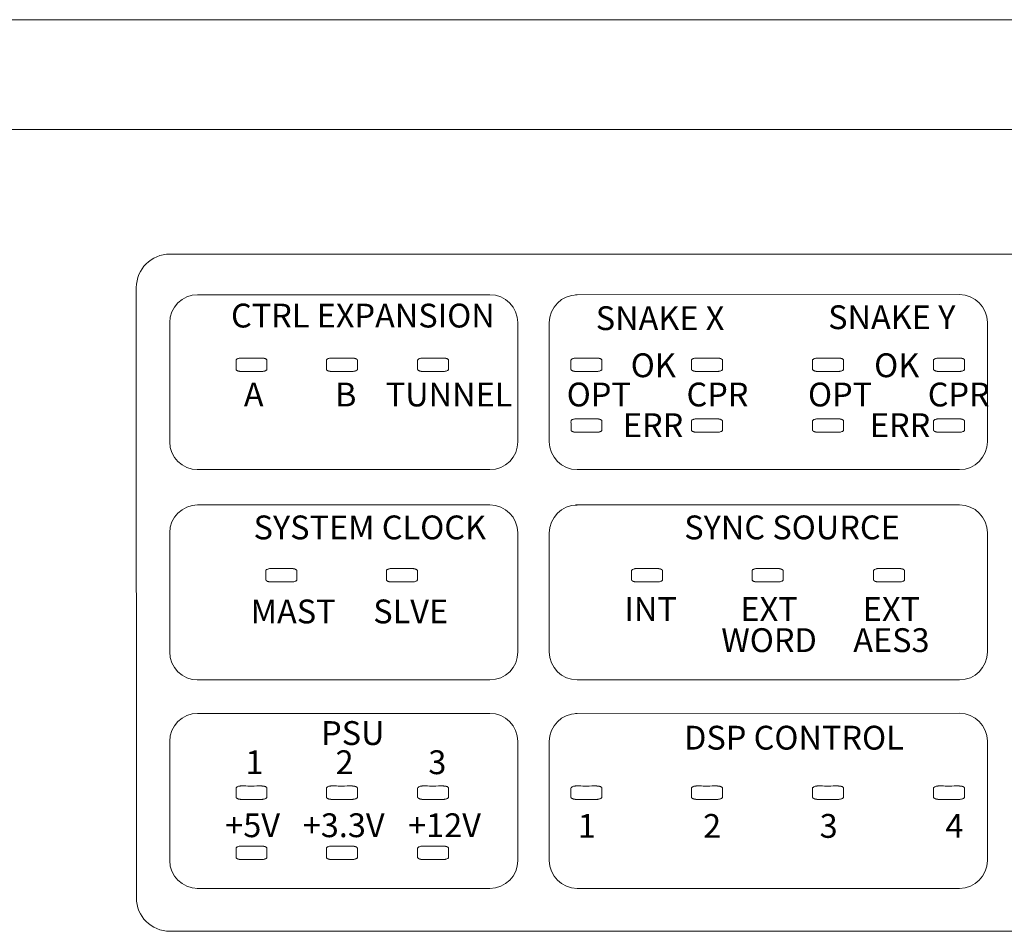
# Model space of a CAD drawing. Units: millimetres. Extents: x 133 to 1538, y 1038 to 1948.
# Drawn here: x 335 to 439, y 1682 to 1777 of the extents above; entities that cross this region are included whole.
import ezdxf

# ---------------------------------------------------------------- set-up
doc = ezdxf.new("R2010")
doc.units = ezdxf.units.MM
doc.header["$LTSCALE"] = 25.4
doc.layers.add('SEIHIN', color=7, linetype='Continuous', lineweight=0)
doc.layers.add('Text', color=7, linetype='Continuous', lineweight=0)
doc.styles.get("Standard").update_dxf_attribs({"font": 'txt', "bigfont": 'BIGFONT.SHX'})

msp = doc.modelspace()

# ---------------------------------------------------------------- linework, layer by layer
at = {"layer": 'SEIHIN', "color": 2, "linetype": 'Continuous', "lineweight": 0}
for p, q in [((218.8, 1777.211), (666.014, 1777.225)), ((218.8, 1765.708), (666.014, 1765.723)), ((350.959, 1752.626), (533.92, 1752.623)), ((347.446, 1749.113), (347.45, 1685.065)), ((353.883, 1748.365), (384.559, 1748.365)), ((393.537, 1748.363), (433.853, 1748.371)), ((350.948, 1745.43), (350.953, 1732.935)), ((387.495, 1745.429), (387.501, 1732.936)), ((390.795, 1745.509), (390.799, 1732.937)), ((436.789, 1745.435), (436.794, 1732.937)), ((353.819, 1730), (384.565, 1730)), ((393.734, 1730.003), (433.859, 1730.002)), ((353.883, 1726.301), (384.559, 1726.3)), ((393.537, 1726.298), (433.853, 1726.306)), ((350.948, 1723.365), (350.953, 1710.87)), ((387.495, 1723.364), (387.501, 1710.871)), ((390.795, 1723.444), (390.799, 1710.872)), ((436.789, 1723.371), (436.794, 1710.872)), ((353.819, 1707.935), (384.565, 1707.935)), ((393.734, 1707.938), (433.859, 1707.937)), ((353.883, 1704.422), (384.559, 1704.421)), ((393.537, 1704.419), (433.853, 1704.427)), ((350.948, 1701.486), (350.953, 1688.991)), ((387.495, 1701.485), (387.501, 1688.992)), ((390.795, 1701.565), (390.799, 1688.993)), ((436.789, 1701.492), (436.794, 1688.994)), ((353.819, 1686.056), (384.565, 1686.056)), ((393.734, 1686.059), (433.859, 1686.058)), ((350.962, 1681.553), (533.916, 1681.55))]:
    msp.add_line(p, q, dxfattribs=at)
for centre, radius, start, end in [((350.959, 1749.113), 3.513, 90, 180), ((353.883, 1745.43), 2.935, 90, 180), ((384.559, 1745.429), 2.935, 0, 90), ((393.729, 1745.414), 2.935, 90, 180), ((433.853, 1745.435), 2.935, 0, 90), ((353.889, 1732.935), 2.935, 180, 270), ((384.565, 1732.936), 2.935, 270, 0), ((393.734, 1732.938), 2.935, 180, 270), ((433.859, 1732.937), 2.935, 270, 0), ((353.883, 1723.365), 2.935, 90, 180), ((384.559, 1723.364), 2.935, 0, 90), ((393.729, 1723.349), 2.935, 90, 180), ((433.853, 1723.371), 2.935, 0, 90), ((353.889, 1710.87), 2.935, 180, 270), ((384.565, 1710.871), 2.935, 270, 0), ((393.734, 1710.873), 2.935, 180, 270), ((433.859, 1710.872), 2.935, 270, 0), ((353.883, 1701.486), 2.935, 90, 180), ((384.559, 1701.485), 2.935, 0, 90), ((393.729, 1701.47), 2.935, 90, 180), ((433.853, 1701.492), 2.935, 0, 90), ((353.889, 1688.991), 2.935, 180, 270), ((384.565, 1688.992), 2.935, 270, 0), ((393.734, 1688.994), 2.935, 180, 270), ((433.859, 1688.994), 2.935, 270, 0), ((350.962, 1685.065), 3.513, 180, 270)]:
    msp.add_arc(centre, radius, start, end, dxfattribs=at)
for points in [[(360.62, 1741.712), (360.765, 1741.712), (361.017, 1741.65), (361.162, 1741.542), (361.162, 1741.479), (361.162, 1740.546), (361.162, 1740.483), (361.017, 1740.375), (360.765, 1740.312), (360.62, 1740.312), (358.453, 1740.312), (358.308, 1740.312), (358.057, 1740.375), (357.912, 1740.483), (357.912, 1740.546), (357.912, 1741.479), (357.912, 1741.542), (358.057, 1741.65), (358.308, 1741.712), (358.453, 1741.712), (360.62, 1741.712)], [(370.108, 1741.712), (370.253, 1741.712), (370.505, 1741.65), (370.65, 1741.542), (370.65, 1741.479), (370.65, 1740.546), (370.65, 1740.483), (370.505, 1740.375), (370.253, 1740.312), (370.108, 1740.312), (367.942, 1740.312), (367.797, 1740.312), (367.545, 1740.375), (367.4, 1740.483), (367.4, 1740.546), (367.4, 1741.479), (367.4, 1741.542), (367.545, 1741.65), (367.797, 1741.712), (367.942, 1741.712), (370.108, 1741.712)], [(379.688, 1741.712), (379.833, 1741.712), (380.085, 1741.65), (380.23, 1741.542), (380.23, 1741.479), (380.23, 1740.546), (380.23, 1740.483), (380.085, 1740.375), (379.833, 1740.312), (379.688, 1740.312), (377.522, 1740.312), (377.376, 1740.312), (377.125, 1740.375), (376.98, 1740.483), (376.98, 1740.546), (376.98, 1741.479), (376.98, 1741.542), (377.125, 1741.65), (377.376, 1741.712), (377.522, 1741.712), (379.688, 1741.712)], [(395.784, 1741.712), (395.929, 1741.712), (396.181, 1741.65), (396.326, 1741.542), (396.326, 1741.479), (396.326, 1740.546), (396.326, 1740.483), (396.181, 1740.375), (395.929, 1740.312), (395.784, 1740.312), (393.617, 1740.312), (393.472, 1740.312), (393.221, 1740.375), (393.076, 1740.483), (393.076, 1740.546), (393.076, 1741.479), (393.076, 1741.542), (393.221, 1741.65), (393.472, 1741.712), (393.617, 1741.712), (395.784, 1741.712)], [(408.435, 1741.712), (408.58, 1741.712), (408.832, 1741.65), (408.977, 1741.542), (408.977, 1741.479), (408.977, 1740.546), (408.977, 1740.483), (408.832, 1740.375), (408.58, 1740.312), (408.435, 1740.312), (406.269, 1740.312), (406.123, 1740.312), (405.872, 1740.375), (405.727, 1740.483), (405.727, 1740.546), (405.727, 1741.479), (405.727, 1741.542), (405.872, 1741.65), (406.123, 1741.712), (406.269, 1741.712), (408.435, 1741.712)], [(421.15, 1741.712), (421.296, 1741.712), (421.547, 1741.65), (421.692, 1741.542), (421.692, 1741.479), (421.692, 1740.546), (421.692, 1740.483), (421.547, 1740.375), (421.296, 1740.312), (421.15, 1740.312), (418.984, 1740.312), (418.839, 1740.312), (418.587, 1740.375), (418.442, 1740.483), (418.442, 1740.546), (418.442, 1741.479), (418.442, 1741.542), (418.587, 1741.65), (418.839, 1741.712), (418.984, 1741.712), (421.15, 1741.712)], [(433.849, 1741.712), (433.994, 1741.712), (434.245, 1741.65), (434.39, 1741.542), (434.39, 1741.479), (434.39, 1740.546), (434.39, 1740.483), (434.245, 1740.375), (433.994, 1740.312), (433.849, 1740.312), (431.682, 1740.312), (431.537, 1740.312), (431.285, 1740.375), (431.14, 1740.483), (431.14, 1740.546), (431.14, 1741.479), (431.14, 1741.542), (431.285, 1741.65), (431.537, 1741.712), (431.682, 1741.712), (433.849, 1741.712)], [(395.786, 1735.329), (395.931, 1735.329), (396.183, 1735.266), (396.328, 1735.158), (396.328, 1735.096), (396.328, 1734.162), (396.328, 1734.1), (396.183, 1733.991), (395.931, 1733.929), (395.786, 1733.929), (393.619, 1733.929), (393.474, 1733.929), (393.223, 1733.991), (393.078, 1734.1), (393.078, 1734.162), (393.078, 1735.096), (393.078, 1735.158), (393.223, 1735.266), (393.474, 1735.329), (393.619, 1735.329), (395.786, 1735.329)], [(408.437, 1735.329), (408.582, 1735.329), (408.834, 1735.266), (408.979, 1735.158), (408.979, 1735.096), (408.979, 1734.162), (408.979, 1734.1), (408.834, 1733.991), (408.582, 1733.929), (408.437, 1733.929), (406.271, 1733.929), (406.126, 1733.929), (405.874, 1733.991), (405.729, 1734.1), (405.729, 1734.162), (405.729, 1735.096), (405.729, 1735.158), (405.874, 1735.266), (406.126, 1735.329), (406.271, 1735.329), (408.437, 1735.329)], [(421.153, 1735.329), (421.298, 1735.329), (421.549, 1735.266), (421.694, 1735.158), (421.694, 1735.096), (421.694, 1734.162), (421.694, 1734.1), (421.549, 1733.991), (421.298, 1733.929), (421.153, 1733.929), (418.986, 1733.929), (418.841, 1733.929), (418.589, 1733.991), (418.444, 1734.1), (418.444, 1734.162), (418.444, 1735.096), (418.444, 1735.158), (418.589, 1735.266), (418.841, 1735.329), (418.986, 1735.329), (421.153, 1735.329)], [(433.851, 1735.329), (433.996, 1735.329), (434.247, 1735.266), (434.392, 1735.158), (434.392, 1735.096), (434.392, 1734.162), (434.392, 1734.1), (434.247, 1733.991), (433.996, 1733.929), (433.851, 1733.929), (431.684, 1733.929), (431.539, 1733.929), (431.288, 1733.991), (431.142, 1734.1), (431.142, 1734.162), (431.142, 1735.096), (431.142, 1735.158), (431.288, 1735.266), (431.539, 1735.329), (431.684, 1735.329), (433.851, 1735.329)], [(363.753, 1719.619), (363.898, 1719.619), (364.149, 1719.556), (364.294, 1719.448), (364.294, 1719.386), (364.294, 1718.452), (364.294, 1718.39), (364.149, 1718.282), (363.898, 1718.219), (363.753, 1718.219), (361.586, 1718.219), (361.441, 1718.219), (361.19, 1718.282), (361.044, 1718.39), (361.044, 1718.452), (361.044, 1719.386), (361.044, 1719.448), (361.19, 1719.556), (361.441, 1719.619), (361.586, 1719.619), (363.753, 1719.619)], [(376.41, 1719.619), (376.556, 1719.619), (376.807, 1719.556), (376.952, 1719.448), (376.952, 1719.386), (376.952, 1718.452), (376.952, 1718.39), (376.807, 1718.282), (376.556, 1718.219), (376.41, 1718.219), (374.244, 1718.219), (374.099, 1718.219), (373.847, 1718.282), (373.702, 1718.39), (373.702, 1718.452), (373.702, 1719.386), (373.702, 1719.448), (373.847, 1719.556), (374.099, 1719.619), (374.244, 1719.619), (376.41, 1719.619)], [(402.147, 1719.619), (402.293, 1719.619), (402.544, 1719.556), (402.689, 1719.448), (402.689, 1719.386), (402.689, 1718.452), (402.689, 1718.39), (402.544, 1718.282), (402.293, 1718.219), (402.147, 1718.219), (399.981, 1718.219), (399.836, 1718.219), (399.584, 1718.282), (399.439, 1718.39), (399.439, 1718.452), (399.439, 1719.386), (399.439, 1719.448), (399.584, 1719.556), (399.836, 1719.619), (399.981, 1719.619), (402.147, 1719.619)], [(414.805, 1719.619), (414.95, 1719.619), (415.202, 1719.556), (415.347, 1719.448), (415.347, 1719.386), (415.347, 1718.452), (415.347, 1718.39), (415.202, 1718.282), (414.95, 1718.219), (414.805, 1718.219), (412.639, 1718.219), (412.493, 1718.219), (412.242, 1718.282), (412.097, 1718.39), (412.097, 1718.452), (412.097, 1719.386), (412.097, 1719.448), (412.242, 1719.556), (412.493, 1719.619), (412.639, 1719.619), (414.805, 1719.619)], [(427.555, 1719.619), (427.7, 1719.619), (427.951, 1719.556), (428.096, 1719.448), (428.096, 1719.386), (428.096, 1718.452), (428.096, 1718.39), (427.951, 1718.282), (427.7, 1718.219), (427.555, 1718.219), (425.388, 1718.219), (425.243, 1718.219), (424.991, 1718.282), (424.846, 1718.39), (424.846, 1718.452), (424.846, 1719.386), (424.846, 1719.448), (424.991, 1719.556), (425.243, 1719.619), (425.388, 1719.619), (427.555, 1719.619)], [(360.62, 1696.8), (360.765, 1696.8), (361.017, 1696.737), (361.162, 1696.629), (361.162, 1696.567), (361.162, 1695.633), (361.162, 1695.571), (361.017, 1695.463), (360.765, 1695.4), (360.62, 1695.4), (358.453, 1695.4), (358.308, 1695.4), (358.057, 1695.463), (357.912, 1695.571), (357.912, 1695.633), (357.912, 1696.567), (357.912, 1696.629), (358.057, 1696.737), (358.308, 1696.8), (358.453, 1696.8), (360.62, 1696.8)], [(370.108, 1696.8), (370.253, 1696.8), (370.505, 1696.737), (370.65, 1696.629), (370.65, 1696.567), (370.65, 1695.633), (370.65, 1695.571), (370.505, 1695.463), (370.253, 1695.4), (370.108, 1695.4), (367.942, 1695.4), (367.797, 1695.4), (367.545, 1695.463), (367.4, 1695.571), (367.4, 1695.633), (367.4, 1696.567), (367.4, 1696.629), (367.545, 1696.737), (367.797, 1696.8), (367.942, 1696.8), (370.108, 1696.8)], [(379.688, 1696.8), (379.833, 1696.8), (380.085, 1696.737), (380.23, 1696.629), (380.23, 1696.567), (380.23, 1695.633), (380.23, 1695.571), (380.085, 1695.463), (379.833, 1695.4), (379.688, 1695.4), (377.522, 1695.4), (377.376, 1695.4), (377.125, 1695.463), (376.98, 1695.571), (376.98, 1695.633), (376.98, 1696.567), (376.98, 1696.629), (377.125, 1696.737), (377.376, 1696.8), (377.522, 1696.8), (379.688, 1696.8)], [(395.784, 1696.8), (395.929, 1696.8), (396.181, 1696.737), (396.326, 1696.629), (396.326, 1696.567), (396.326, 1695.633), (396.326, 1695.571), (396.181, 1695.463), (395.929, 1695.4), (395.784, 1695.4), (393.617, 1695.4), (393.472, 1695.4), (393.221, 1695.463), (393.076, 1695.571), (393.076, 1695.633), (393.076, 1696.567), (393.076, 1696.629), (393.221, 1696.737), (393.472, 1696.8), (393.617, 1696.8), (395.784, 1696.8)], [(408.435, 1696.8), (408.58, 1696.8), (408.832, 1696.737), (408.977, 1696.629), (408.977, 1696.567), (408.977, 1695.633), (408.977, 1695.571), (408.832, 1695.463), (408.58, 1695.4), (408.435, 1695.4), (406.269, 1695.4), (406.123, 1695.4), (405.872, 1695.463), (405.727, 1695.571), (405.727, 1695.633), (405.727, 1696.567), (405.727, 1696.629), (405.872, 1696.737), (406.123, 1696.8), (406.269, 1696.8), (408.435, 1696.8)], [(421.15, 1696.8), (421.296, 1696.8), (421.547, 1696.737), (421.692, 1696.629), (421.692, 1696.567), (421.692, 1695.633), (421.692, 1695.571), (421.547, 1695.463), (421.296, 1695.4), (421.15, 1695.4), (418.984, 1695.4), (418.839, 1695.4), (418.587, 1695.463), (418.442, 1695.571), (418.442, 1695.633), (418.442, 1696.567), (418.442, 1696.629), (418.587, 1696.737), (418.839, 1696.8), (418.984, 1696.8), (421.15, 1696.8)], [(433.849, 1696.8), (433.994, 1696.8), (434.245, 1696.737), (434.39, 1696.629), (434.39, 1696.567), (434.39, 1695.633), (434.39, 1695.571), (434.245, 1695.463), (433.994, 1695.4), (433.849, 1695.4), (431.682, 1695.4), (431.537, 1695.4), (431.285, 1695.463), (431.14, 1695.571), (431.14, 1695.633), (431.14, 1696.567), (431.14, 1696.629), (431.285, 1696.737), (431.537, 1696.8), (431.682, 1696.8), (433.849, 1696.8)], [(360.62, 1690.486), (360.765, 1690.486), (361.017, 1690.423), (361.162, 1690.315), (361.162, 1690.252), (361.162, 1689.319), (361.162, 1689.257), (361.017, 1689.148), (360.765, 1689.086), (360.62, 1689.086), (358.453, 1689.086), (358.308, 1689.086), (358.057, 1689.148), (357.912, 1689.257), (357.912, 1689.319), (357.912, 1690.252), (357.912, 1690.315), (358.057, 1690.423), (358.308, 1690.486), (358.453, 1690.486), (360.62, 1690.486)], [(370.108, 1690.486), (370.253, 1690.486), (370.505, 1690.423), (370.65, 1690.315), (370.65, 1690.252), (370.65, 1689.319), (370.65, 1689.257), (370.505, 1689.148), (370.253, 1689.086), (370.108, 1689.086), (367.942, 1689.086), (367.797, 1689.086), (367.545, 1689.148), (367.4, 1689.257), (367.4, 1689.319), (367.4, 1690.252), (367.4, 1690.315), (367.545, 1690.423), (367.797, 1690.486), (367.942, 1690.486), (370.108, 1690.486)], [(379.688, 1690.486), (379.833, 1690.486), (380.085, 1690.423), (380.23, 1690.315), (380.23, 1690.252), (380.23, 1689.319), (380.23, 1689.257), (380.085, 1689.148), (379.833, 1689.086), (379.688, 1689.086), (377.522, 1689.086), (377.376, 1689.086), (377.125, 1689.148), (376.98, 1689.257), (376.98, 1689.319), (376.98, 1690.252), (376.98, 1690.315), (377.125, 1690.423), (377.376, 1690.486), (377.522, 1690.486), (379.688, 1690.486)]]:
    msp.add_open_spline(points, degree=2, dxfattribs=at)

# ---------------------------------------------------------------- texts
at = {"layer": 'Text', "color": 1, "char_height": 2.5, "line_spacing_factor": 0.782827}
for s, insert, attachment_point in [('{\\ftxt|b0|i0|c128|p0;CTRL EXPANSION}', (357.385, 1747.421), 1), ('{\\ftxt|b0|i0|c128|p0;SNAKE X}', (395.676, 1747.15), 1), ('{\\ftxt|b0|i0|c128|p0;SNAKE Y}', (420.074, 1747.25), 1), ('{\\ftxt|b0|i0|c128|p0;OK}', (399.351, 1742.206), 1), ('{\\ftxt|b0|i0|c128|p0;OK}', (424.9, 1742.206), 1), ('{\\ftxt|b0|i0|c128|p0;A}', (358.732, 1739.137), 1), ('{\\ftxt|b0|i0|c128|p0;B}', (368.308, 1739.137), 1), ('{\\ftxt|b0|i0|c128|p0;TUNNEL}', (373.629, 1739.137), 1), ('{\\ftxt|b0|i0|c128|p0;OPT}', (392.629, 1739.137), 1), ('{\\ftxt|b0|i0|c128|p0;CPR}', (405.204, 1739.137), 1), ('{\\ftxt|b0|i0|c128|p0;OPT}', (417.958, 1739.137), 1), ('{\\ftxt|b0|i0|c128|p0;CPR}', (430.533, 1739.137), 1), ('{\\ftxt|b0|i0|c128|p0;ERR}', (398.521, 1735.916), 1), ('{\\ftxt|b0|i0|c128|p0;ERR}', (424.454, 1735.916), 1), ('{\\ftxt|b0|i0|c128|p0;SYSTEM CLOCK}', (359.754, 1725.189), 1), ('{\\ftxt|b0|i0|c128|p0;SYNC SOURCE}', (404.967, 1725.189), 1), ('{\\ftxt|b0|i0|c128|p0;MAST}', (359.448, 1716.369), 1), ('{\\ftxt|b0|i0|c128|p0;SLVE}', (372.319, 1716.369), 1), ('{\\ftxt|b0|i0|c128|p0;INT}', (398.682, 1716.62), 1), ('{\\ftxt|b0|i0|c128|p0;EXT\\PWORD}', (413.871, 1716.62), 2), ('{\\ftxt|b0|i0|c128|p0;EXT\\PAES3}', (426.715, 1716.62), 2), ('{\\ftxt|b0|i0|c128|p0;PSU}', (366.849, 1703.607), 1), ('{\\ftxt|b0|i0|c128|p0;DSP CONTROL}', (404.949, 1703.12), 1), ('{\\ftxt|b0|i0|c128|p0;1}', (358.901, 1700.542), 1), ('{\\ftxt|b0|i0|c128|p0;2}', (368.359, 1700.542), 1), ('{\\ftxt|b0|i0|c128|p0;3}', (378.1, 1700.542), 1), ('{\\ftxt|b0|i0|c128|p0;+5V}', (356.781, 1693.93), 1), ('{\\ftxt|b0|i0|c128|p0;+3.3V}', (364.919, 1693.93), 1), ('{\\ftxt|b0|i0|c128|p0;+12V}', (375.98, 1693.93), 1), ('{\\ftxt|b0|i0|c128|p0;1}', (393.788, 1693.86), 1), ('{\\ftxt|b0|i0|c128|p0;2}', (406.945, 1693.86), 1), ('{\\ftxt|b0|i0|c128|p0;3}', (419.179, 1693.86), 1), ('{\\ftxt|b0|i0|c128|p0;4}', (432.388, 1693.86), 1)]:
    msp.add_mtext(s, dxfattribs=dict(at, insert=insert, attachment_point=attachment_point))

doc.saveas('drawing.dxf')
